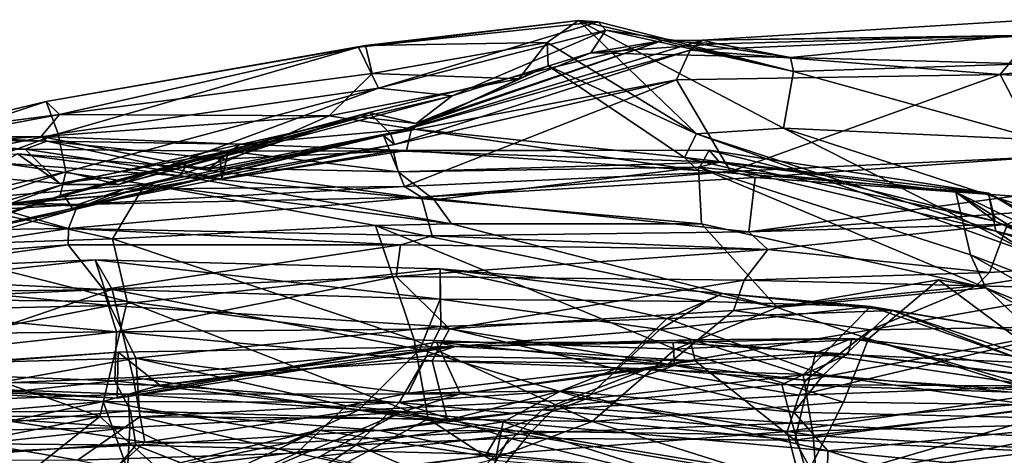
# Model space of a CAD drawing. Units: metres. Extents: x -10 to 10.8, y -1.7 to 1.3.
# Drawn here: x -8.6 to -8.3, y 0.2 to 0.3 of the extents above; entities that cross this region are included whole.
import ezdxf

# ---------------------------------------------------------------- set-up
doc = ezdxf.new("R2010")
doc.units = ezdxf.units.M
doc.header["$MEASUREMENT"] = 0
doc.layers.add('THA North Headwall Shotcrete P3P2', color=252, linetype='Continuous')

msp = doc.modelspace()

# ---------------------------------------------------------------- linework, layer by layer
at = {"layer": 'THA North Headwall Shotcrete P3P2'}
for points in [[(-8.49973, 0.30169, 16.55406), (-8.43095, 0.31006, 16.62906), (-8.42488, 0.30964, 16.53906)], [(-8.49973, 0.30169, 16.55406), (-8.49755, 0.30221, 16.65406), (-8.43095, 0.31006, 16.62906)], [(-8.49973, 0.30169, 16.55406), (-8.42488, 0.30964, 16.53906), (-8.49351, 0.28891, 16.44906)], [(-8.49755, 0.30221, 16.65406), (-8.4408, 0.30315, 16.75706), (-8.43095, 0.31006, 16.62906)], [(-8.49351, 0.28891, 16.44906), (-8.42488, 0.30964, 16.53906), (-8.42242, 0.307, 16.45006)], [(-8.39413, 0.27461, 16.74206), (-8.43095, 0.31006, 16.62906), (-8.4408, 0.30315, 16.75706)], [(-8.36698, 0.2764, 16.64706), (-8.43095, 0.31006, 16.62906), (-8.39413, 0.27461, 16.74206)], [(-8.36381, 0.29414, 16.54206), (-8.43095, 0.31006, 16.62906), (-8.36698, 0.2764, 16.64706)], [(-8.42488, 0.30964, 16.53906), (-8.43095, 0.31006, 16.62906), (-8.36381, 0.29414, 16.54206)], [(-8.42488, 0.30964, 16.53906), (-8.36381, 0.29414, 16.54206), (-8.42242, 0.307, 16.45006)], [(-8.39232, 0.30397, 16.24906), (-8.28907, 0.31033, 16.24606), (-8.28925, 0.30523, 16.15106)], [(-8.39232, 0.30397, 16.24906), (-8.29434, 0.30541, 16.34606), (-8.28907, 0.31033, 16.24606)], [(-8.49351, 0.28891, 16.44906), (-8.42242, 0.307, 16.45006), (-8.47044, 0.28652, 16.41106)], [(-8.47044, 0.28652, 16.41106), (-8.42242, 0.307, 16.45006), (-8.42719, 0.29991, 16.36806)], [(-8.42242, 0.307, 16.45006), (-8.36483, 0.29849, 16.44106), (-8.42719, 0.29991, 16.36806)], [(-8.42242, 0.307, 16.45006), (-8.36381, 0.29414, 16.54206), (-8.36483, 0.29849, 16.44106)], [(-8.39616, 0.30077, 16.15106), (-8.28925, 0.30523, 16.15106), (-8.29929, 0.29322, 16.06106)], [(-8.39232, 0.30397, 16.24906), (-8.28925, 0.30523, 16.15106), (-8.39616, 0.30077, 16.15106)], [(-8.38745, 0.30282, 16.34506), (-8.29434, 0.30541, 16.34606), (-8.39232, 0.30397, 16.24906)], [(-8.36483, 0.29849, 16.44106), (-8.29434, 0.30541, 16.34606), (-8.38745, 0.30282, 16.34506)], [(-8.36483, 0.29849, 16.44106), (-8.29132, 0.29648, 16.44206), (-8.29434, 0.30541, 16.34606)], [(-8.29929, 0.29322, 16.06106), (-8.18738, 0.30575, 16.16205), (-8.16629, 0.28636, 16.04305)], [(-8.28925, 0.30523, 16.15106), (-8.18738, 0.30575, 16.16205), (-8.29929, 0.29322, 16.06106)], [(-8.59727, 0.28473, 16.64806), (-8.49755, 0.30221, 16.65406), (-8.49973, 0.30169, 16.55406)], [(-8.59727, 0.28473, 16.64806), (-8.59309, 0.28066, 16.73906), (-8.49755, 0.30221, 16.65406)], [(-8.59727, 0.28473, 16.64806), (-8.49973, 0.30169, 16.55406), (-8.59351, 0.27459, 16.53707)], [(-8.59351, 0.27459, 16.53707), (-8.49973, 0.30169, 16.55406), (-8.49351, 0.28891, 16.44906)], [(-8.59309, 0.28066, 16.73906), (-8.4955, 0.2935, 16.74306), (-8.49755, 0.30221, 16.65406)], [(-8.4955, 0.2935, 16.74306), (-8.4408, 0.30315, 16.75706), (-8.49755, 0.30221, 16.65406)], [(-8.49634, 0.28135, 16.28006), (-8.40468, 0.30382, 16.26506), (-8.48971, 0.27464, 16.24506)], [(-8.49634, 0.28135, 16.28006), (-8.48174, 0.27789, 16.33706), (-8.40468, 0.30382, 16.26506)], [(-8.4955, 0.2935, 16.74306), (-8.44964, 0.29188, 16.79706), (-8.4408, 0.30315, 16.75706)], [(-8.48971, 0.27464, 16.24506), (-8.39232, 0.30397, 16.24906), (-8.39616, 0.30077, 16.15106)], [(-8.48971, 0.27464, 16.24506), (-8.40468, 0.30382, 16.26506), (-8.39232, 0.30397, 16.24906)], [(-8.48174, 0.27789, 16.33706), (-8.42719, 0.29991, 16.36806), (-8.40468, 0.30382, 16.26506)], [(-8.44964, 0.29188, 16.79706), (-8.44047, 0.29587, 16.79906), (-8.4408, 0.30315, 16.75706)], [(-8.39413, 0.27461, 16.74206), (-8.4408, 0.30315, 16.75706), (-8.44047, 0.29587, 16.79906)], [(-8.42719, 0.29991, 16.36806), (-8.38745, 0.30282, 16.34506), (-8.40468, 0.30382, 16.26506)], [(-8.42719, 0.29991, 16.36806), (-8.36483, 0.29849, 16.44106), (-8.38745, 0.30282, 16.34506)], [(-8.40468, 0.30382, 16.26506), (-8.38745, 0.30282, 16.34506), (-8.39232, 0.30397, 16.24906)], [(-8.48971, 0.27464, 16.24506), (-8.39616, 0.30077, 16.15106), (-8.48845, 0.27126, 16.15206)], [(-8.48845, 0.27126, 16.15206), (-8.39616, 0.30077, 16.15106), (-8.40041, 0.2915, 16.06806)], [(-8.48174, 0.27789, 16.33706), (-8.47044, 0.28652, 16.41106), (-8.42719, 0.29991, 16.36806)], [(-8.39616, 0.30077, 16.15106), (-8.29929, 0.29322, 16.06106), (-8.40041, 0.2915, 16.06806)], [(-8.36381, 0.29414, 16.54206), (-8.29132, 0.29648, 16.44206), (-8.36483, 0.29849, 16.44106)], [(-8.44964, 0.29188, 16.79706), (-8.48316, 0.27619, 16.86006), (-8.44047, 0.29587, 16.79906)], [(-8.44047, 0.29587, 16.79906), (-8.48316, 0.27619, 16.86006), (-8.39792, 0.26729, 16.84206)], [(-8.39413, 0.27461, 16.74206), (-8.44047, 0.29587, 16.79906), (-8.39792, 0.26729, 16.84206)], [(-8.36381, 0.29414, 16.54206), (-8.28666, 0.27277, 16.54706), (-8.29132, 0.29648, 16.44206)], [(-8.59309, 0.28066, 16.73906), (-8.50892, 0.28024, 16.83006), (-8.4955, 0.2935, 16.74306)], [(-8.50892, 0.28024, 16.83006), (-8.44964, 0.29188, 16.79706), (-8.4955, 0.2935, 16.74306)], [(-8.38357, 0.26283, 15.93206), (-8.40041, 0.2915, 16.06806), (-8.29929, 0.29322, 16.06106)], [(-8.38357, 0.26283, 15.93206), (-8.29929, 0.29322, 16.06106), (-8.28588, 0.26743, 15.93206)], [(-8.36381, 0.29414, 16.54206), (-8.36698, 0.2764, 16.64706), (-8.28666, 0.27277, 16.54706)], [(-8.29929, 0.29322, 16.06106), (-8.16629, 0.28636, 16.04305), (-8.28588, 0.26743, 15.93206)], [(-8.50892, 0.28024, 16.83006), (-8.48316, 0.27619, 16.86006), (-8.44964, 0.29188, 16.79706)], [(-8.48539, 0.25819, 15.93806), (-8.49189, 0.27412, 16.05206), (-8.40041, 0.2915, 16.06806)], [(-8.48845, 0.27126, 16.15206), (-8.40041, 0.2915, 16.06806), (-8.49189, 0.27412, 16.05206)], [(-8.38357, 0.26283, 15.93206), (-8.48539, 0.25819, 15.93806), (-8.40041, 0.2915, 16.06806)], [(-8.59118, 0.26273, 16.44807), (-8.59351, 0.27459, 16.53707), (-8.49351, 0.28891, 16.44906)], [(-8.59118, 0.26273, 16.44807), (-8.49351, 0.28891, 16.44906), (-8.57464, 0.25881, 16.39807)], [(-8.57464, 0.25881, 16.39807), (-8.49351, 0.28891, 16.44906), (-8.47044, 0.28652, 16.41106)], [(-8.57464, 0.25881, 16.39807), (-8.47044, 0.28652, 16.41106), (-8.49874, 0.27987, 16.35206)], [(-8.49874, 0.27987, 16.35206), (-8.47044, 0.28652, 16.41106), (-8.48174, 0.27789, 16.33706)], [(-8.59727, 0.28473, 16.64806), (-8.69207, 0.26198, 16.64907), (-8.59309, 0.28066, 16.73906)], [(-8.68642, 0.2555, 16.55307), (-8.69207, 0.26198, 16.64907), (-8.59727, 0.28473, 16.64806)], [(-8.68642, 0.2555, 16.55307), (-8.59727, 0.28473, 16.64806), (-8.59351, 0.27459, 16.53707)], [(-8.59309, 0.28066, 16.73906), (-8.69207, 0.26198, 16.64907), (-8.69699, 0.26726, 16.74407)], [(-8.59309, 0.28066, 16.73906), (-8.69699, 0.26726, 16.74407), (-8.59883, 0.2738, 16.84107)], [(-8.59309, 0.28066, 16.73906), (-8.59883, 0.2738, 16.84107), (-8.50892, 0.28024, 16.83006)], [(-8.59883, 0.2738, 16.84107), (-8.5468, 0.26353, 16.86406), (-8.50892, 0.28024, 16.83006)], [(-8.59303, 0.25494, 16.33207), (-8.49634, 0.28135, 16.28006), (-8.59183, 0.25568, 16.27207)], [(-8.59303, 0.25494, 16.33207), (-8.49874, 0.27987, 16.35206), (-8.49634, 0.28135, 16.28006)], [(-8.59183, 0.25568, 16.27207), (-8.49634, 0.28135, 16.28006), (-8.58886, 0.25087, 16.24607)], [(-8.49634, 0.28135, 16.28006), (-8.48971, 0.27464, 16.24506), (-8.58886, 0.25087, 16.24607)], [(-8.5468, 0.26353, 16.86406), (-8.48316, 0.27619, 16.86006), (-8.50892, 0.28024, 16.83006)], [(-8.49874, 0.27987, 16.35206), (-8.48174, 0.27789, 16.33706), (-8.49634, 0.28135, 16.28006)], [(-8.69657, 0.27334, 16.84507), (-8.70487, 0.27736, 16.95207), (-8.59711, 0.27237, 16.95307)], [(-8.70487, 0.27736, 16.95207), (-8.60387, 0.26987, 17.04507), (-8.59711, 0.27237, 16.95307)], [(-8.70487, 0.27736, 16.95207), (-8.70189, 0.27255, 17.04507), (-8.60387, 0.26987, 17.04507)], [(-8.59303, 0.25494, 16.33207), (-8.59211, 0.25884, 16.36507), (-8.49874, 0.27987, 16.35206)], [(-8.59211, 0.25884, 16.36507), (-8.57464, 0.25881, 16.39807), (-8.49874, 0.27987, 16.35206)], [(-8.69699, 0.26726, 16.74407), (-8.69657, 0.27334, 16.84507), (-8.59883, 0.2738, 16.84107)], [(-8.59883, 0.2738, 16.84107), (-8.69657, 0.27334, 16.84507), (-8.59711, 0.27237, 16.95307)], [(-8.68696, 0.24021, 16.45307), (-8.59351, 0.27459, 16.53707), (-8.59118, 0.26273, 16.44807)], [(-8.68696, 0.24021, 16.45307), (-8.68642, 0.2555, 16.55307), (-8.59351, 0.27459, 16.53707)], [(-8.59883, 0.2738, 16.84107), (-8.5367, 0.27141, 16.90406), (-8.5468, 0.26353, 16.86406)], [(-8.59883, 0.2738, 16.84107), (-8.59711, 0.27237, 16.95307), (-8.5367, 0.27141, 16.90406)], [(-8.58886, 0.25087, 16.24607), (-8.48971, 0.27464, 16.24506), (-8.58548, 0.25212, 16.15207)], [(-8.58548, 0.25212, 16.15207), (-8.48971, 0.27464, 16.24506), (-8.48845, 0.27126, 16.15206)], [(-8.57752, 0.25537, 16.05607), (-8.49189, 0.27412, 16.05206), (-8.57294, 0.25736, 15.94607)], [(-8.57752, 0.25537, 16.05607), (-8.48845, 0.27126, 16.15206), (-8.49189, 0.27412, 16.05206)], [(-8.57294, 0.25736, 15.94607), (-8.49189, 0.27412, 16.05206), (-8.48539, 0.25819, 15.93806)], [(-8.5468, 0.26353, 16.86406), (-8.5367, 0.27141, 16.90406), (-8.48316, 0.27619, 16.86006)], [(-8.5367, 0.27141, 16.90406), (-8.48477, 0.26938, 16.94906), (-8.48316, 0.27619, 16.86006)], [(-8.48316, 0.27619, 16.86006), (-8.48477, 0.26938, 16.94906), (-8.39374, 0.26322, 16.94806)], [(-8.39792, 0.26729, 16.84206), (-8.48316, 0.27619, 16.86006), (-8.39374, 0.26322, 16.94806)], [(-8.39413, 0.27461, 16.74206), (-8.39792, 0.26729, 16.84206), (-8.30061, 0.24423, 16.82906)], [(-8.36698, 0.2764, 16.64706), (-8.39413, 0.27461, 16.74206), (-8.29083, 0.23779, 16.73406)], [(-8.29083, 0.23779, 16.73406), (-8.39413, 0.27461, 16.74206), (-8.30061, 0.24423, 16.82906)], [(-8.36698, 0.2764, 16.64706), (-8.29083, 0.23779, 16.73406), (-8.28589, 0.24998, 16.64006)], [(-8.36698, 0.2764, 16.64706), (-8.28589, 0.24998, 16.64006), (-8.28666, 0.27277, 16.54706)], [(-8.70189, 0.27255, 17.04507), (-8.68873, 0.26738, 17.14707), (-8.60387, 0.26987, 17.04507)], [(-8.60387, 0.26987, 17.04507), (-8.54239, 0.26043, 17.02606), (-8.59711, 0.27237, 16.95307)], [(-8.59711, 0.27237, 16.95307), (-8.54295, 0.26673, 16.92706), (-8.5367, 0.27141, 16.90406)], [(-8.59711, 0.27237, 16.95307), (-8.54239, 0.26043, 17.02606), (-8.54295, 0.26673, 16.92706)], [(-8.57752, 0.25537, 16.05607), (-8.58548, 0.25212, 16.15207), (-8.48845, 0.27126, 16.15206)], [(-8.54295, 0.26673, 16.92706), (-8.48477, 0.26938, 16.94906), (-8.5367, 0.27141, 16.90406)], [(-8.68873, 0.26738, 17.14707), (-8.59306, 0.25909, 17.14507), (-8.60387, 0.26987, 17.04507)], [(-8.68873, 0.26738, 17.14707), (-8.60627, 0.26839, 17.25107), (-8.59306, 0.25909, 17.14507)], [(-8.61108, 0.26542, 17.34107), (-8.55549, 0.26149, 17.27306), (-8.60627, 0.26839, 17.25107)], [(-8.60627, 0.26839, 17.25107), (-8.55383, 0.26418, 17.15406), (-8.59306, 0.25909, 17.14507)], [(-8.60627, 0.26839, 17.25107), (-8.55549, 0.26149, 17.27306), (-8.55383, 0.26418, 17.15406)], [(-8.60387, 0.26987, 17.04507), (-8.59306, 0.25909, 17.14507), (-8.54031, 0.26919, 17.08906)], [(-8.60387, 0.26987, 17.04507), (-8.54031, 0.26919, 17.08906), (-8.54239, 0.26043, 17.02606)], [(-8.59306, 0.25909, 17.14507), (-8.55383, 0.26418, 17.15406), (-8.54031, 0.26919, 17.08906)], [(-8.54031, 0.26919, 17.08906), (-8.55383, 0.26418, 17.15406), (-8.48736, 0.26281, 17.14906)], [(-8.54239, 0.26043, 17.02606), (-8.48477, 0.26938, 16.94906), (-8.54295, 0.26673, 16.92706)], [(-8.54239, 0.26043, 17.02606), (-8.48889, 0.26933, 17.05106), (-8.48477, 0.26938, 16.94906)], [(-8.54239, 0.26043, 17.02606), (-8.54031, 0.26919, 17.08906), (-8.48889, 0.26933, 17.05106)], [(-8.54031, 0.26919, 17.08906), (-8.48736, 0.26281, 17.14906), (-8.48889, 0.26933, 17.05106)], [(-8.39018, 0.26957, 17.04906), (-8.48477, 0.26938, 16.94906), (-8.48889, 0.26933, 17.05106)], [(-8.39018, 0.26957, 17.04906), (-8.48889, 0.26933, 17.05106), (-8.38697, 0.26573, 17.13806)], [(-8.48889, 0.26933, 17.05106), (-8.48736, 0.26281, 17.14906), (-8.38697, 0.26573, 17.13806)], [(-8.39018, 0.26957, 17.04906), (-8.39374, 0.26322, 16.94806), (-8.48477, 0.26938, 16.94906)], [(-8.39018, 0.26957, 17.04906), (-8.30294, 0.25609, 16.95706), (-8.39374, 0.26322, 16.94806)], [(-8.30089, 0.24738, 17.04006), (-8.30294, 0.25609, 16.95706), (-8.39018, 0.26957, 17.04906)], [(-8.30089, 0.24738, 17.04006), (-8.39018, 0.26957, 17.04906), (-8.38697, 0.26573, 17.13806)], [(-8.63034, 0.25354, 17.43007), (-8.56637, 0.25893, 17.36207), (-8.61108, 0.26542, 17.34107)], [(-8.61108, 0.26542, 17.34107), (-8.56637, 0.25893, 17.36207), (-8.55549, 0.26149, 17.27306)], [(-8.38697, 0.26573, 17.13806), (-8.48736, 0.26281, 17.14906), (-8.3935, 0.2642, 17.24406)], [(-8.30294, 0.25609, 16.95706), (-8.30061, 0.24423, 16.82906), (-8.39792, 0.26729, 16.84206)], [(-8.30294, 0.25609, 16.95706), (-8.39792, 0.26729, 16.84206), (-8.39374, 0.26322, 16.94806)], [(-8.38697, 0.26573, 17.13806), (-8.3935, 0.2642, 17.24406), (-8.31312, 0.25645, 17.15606)], [(-8.30089, 0.24738, 17.04006), (-8.38697, 0.26573, 17.13806), (-8.31312, 0.25645, 17.15606)], [(-8.37579, 0.26099, 15.86306), (-8.38357, 0.26283, 15.93206), (-8.28588, 0.26743, 15.93206)], [(-8.37579, 0.26099, 15.86306), (-8.28588, 0.26743, 15.93206), (-8.29495, 0.25519, 15.85106)], [(-8.69144, 0.22997, 16.37607), (-8.59118, 0.26273, 16.44807), (-8.59211, 0.25884, 16.36507)], [(-8.69144, 0.22997, 16.37607), (-8.68696, 0.24021, 16.45307), (-8.59118, 0.26273, 16.44807)], [(-8.59211, 0.25884, 16.36507), (-8.59118, 0.26273, 16.44807), (-8.57464, 0.25881, 16.39807)], [(-8.55549, 0.26149, 17.27306), (-8.56637, 0.25893, 17.36207), (-8.47066, 0.24652, 17.35906)], [(-8.55383, 0.26418, 17.15406), (-8.55549, 0.26149, 17.27306), (-8.47609, 0.25397, 17.25306)], [(-8.55549, 0.26149, 17.27306), (-8.47066, 0.24652, 17.35906), (-8.47609, 0.25397, 17.25306)], [(-8.48736, 0.26281, 17.14906), (-8.55383, 0.26418, 17.15406), (-8.47609, 0.25397, 17.25306)], [(-8.48736, 0.26281, 17.14906), (-8.47609, 0.25397, 17.25306), (-8.3935, 0.2642, 17.24406)], [(-8.48001, 0.25486, 15.85106), (-8.48539, 0.25819, 15.93806), (-8.38357, 0.26283, 15.93206)], [(-8.48001, 0.25486, 15.85106), (-8.38357, 0.26283, 15.93206), (-8.37579, 0.26099, 15.86306)], [(-8.47609, 0.25397, 17.25306), (-8.39255, 0.24651, 17.35106), (-8.3935, 0.2642, 17.24406)], [(-8.39255, 0.24651, 17.35106), (-8.30378, 0.22649, 17.34706), (-8.3935, 0.2642, 17.24406)], [(-8.3935, 0.2642, 17.24406), (-8.30378, 0.22649, 17.34706), (-8.30852, 0.23686, 17.22306)], [(-8.3935, 0.2642, 17.24406), (-8.30852, 0.23686, 17.22306), (-8.31312, 0.25645, 17.15606)], [(-8.69144, 0.22997, 16.37607), (-8.59211, 0.25884, 16.36507), (-8.68435, 0.2252, 16.34007)], [(-8.68435, 0.2252, 16.34007), (-8.59211, 0.25884, 16.36507), (-8.59303, 0.25494, 16.33207)], [(-8.63034, 0.25354, 17.43007), (-8.57659, 0.24183, 17.45207), (-8.56637, 0.25893, 17.36207)], [(-8.56637, 0.25893, 17.36207), (-8.57659, 0.24183, 17.45207), (-8.49442, 0.24599, 17.43406)], [(-8.56637, 0.25893, 17.36207), (-8.49442, 0.24599, 17.43406), (-8.47066, 0.24652, 17.35906)], [(-8.48001, 0.25486, 15.85106), (-8.37579, 0.26099, 15.86306), (-8.37777, 0.24398, 15.75106)], [(-8.37777, 0.24398, 15.75106), (-8.37579, 0.26099, 15.86306), (-8.29495, 0.25519, 15.85106)], [(-8.68435, 0.2252, 16.34007), (-8.59303, 0.25494, 16.33207), (-8.59183, 0.25568, 16.27207)], [(-8.68435, 0.2252, 16.34007), (-8.59183, 0.25568, 16.27207), (-8.67926, 0.22502, 16.24807)], [(-8.59183, 0.25568, 16.27207), (-8.58886, 0.25087, 16.24607), (-8.67926, 0.22502, 16.24807)], [(-8.61532, 0.25199, 16.03707), (-8.57752, 0.25537, 16.05607), (-8.60684, 0.25307, 15.95907)], [(-8.61532, 0.25199, 16.03707), (-8.60902, 0.25256, 16.12407), (-8.57752, 0.25537, 16.05607)], [(-8.60902, 0.25256, 16.12407), (-8.58548, 0.25212, 16.15207), (-8.57752, 0.25537, 16.05607)], [(-8.60684, 0.25307, 15.95907), (-8.57294, 0.25736, 15.94607), (-8.58744, 0.25257, 15.85807)], [(-8.60684, 0.25307, 15.95907), (-8.57752, 0.25537, 16.05607), (-8.57294, 0.25736, 15.94607)], [(-8.58744, 0.25257, 15.85807), (-8.48539, 0.25819, 15.93806), (-8.48001, 0.25486, 15.85106)], [(-8.57294, 0.25736, 15.94607), (-8.48539, 0.25819, 15.93806), (-8.58744, 0.25257, 15.85807)], [(-8.30089, 0.24738, 17.04006), (-8.31312, 0.25645, 17.15606), (-8.24212, 0.22215, 17.05706)], [(-8.31312, 0.25645, 17.15606), (-8.23882, 0.21006, 17.15106), (-8.24212, 0.22215, 17.05706)], [(-8.30852, 0.23686, 17.22306), (-8.23882, 0.21006, 17.15106), (-8.31312, 0.25645, 17.15606)], [(-8.24899, 0.22788, 16.84606), (-8.30061, 0.24423, 16.82906), (-8.30294, 0.25609, 16.95706)], [(-8.23892, 0.2183, 16.94806), (-8.24899, 0.22788, 16.84606), (-8.30294, 0.25609, 16.95706)], [(-8.23892, 0.2183, 16.94806), (-8.30294, 0.25609, 16.95706), (-8.30089, 0.24738, 17.04006)], [(-8.60902, 0.25256, 16.12407), (-8.682, 0.23081, 16.15007), (-8.58548, 0.25212, 16.15207)], [(-8.64084, 0.23959, 17.49407), (-8.57659, 0.24183, 17.45207), (-8.63034, 0.25354, 17.43007)], [(-8.61143, 0.25107, 15.84007), (-8.60684, 0.25307, 15.95907), (-8.58744, 0.25257, 15.85807)], [(-8.61143, 0.25107, 15.84007), (-8.58744, 0.25257, 15.85807), (-8.59026, 0.24502, 15.74407)], [(-8.59026, 0.24502, 15.74407), (-8.48001, 0.25486, 15.85106), (-8.47671, 0.24277, 15.74806)], [(-8.59026, 0.24502, 15.74407), (-8.58744, 0.25257, 15.85807), (-8.48001, 0.25486, 15.85106)], [(-8.47671, 0.24277, 15.74806), (-8.48001, 0.25486, 15.85106), (-8.37777, 0.24398, 15.75106)], [(-8.47609, 0.25397, 17.25306), (-8.47066, 0.24652, 17.35906), (-8.39255, 0.24651, 17.35106)], [(-8.37777, 0.24398, 15.75106), (-8.29495, 0.25519, 15.85106), (-8.28786, 0.25042, 15.74206)], [(-8.58886, 0.25087, 16.24607), (-8.58548, 0.25212, 16.15207), (-8.682, 0.23081, 16.15007)], [(-8.58886, 0.25087, 16.24607), (-8.682, 0.23081, 16.15007), (-8.67926, 0.22502, 16.24807)], [(-8.63561, 0.24446, 15.78707), (-8.61143, 0.25107, 15.84007), (-8.59026, 0.24502, 15.74407)], [(-8.29703, 0.24642, 15.65406), (-8.37777, 0.24398, 15.75106), (-8.28786, 0.25042, 15.74206)], [(-8.47066, 0.24652, 17.35906), (-8.49442, 0.24599, 17.43406), (-8.36895, 0.22036, 17.43906)], [(-8.47066, 0.24652, 17.35906), (-8.36895, 0.22036, 17.43906), (-8.39255, 0.24651, 17.35106)], [(-8.39255, 0.24651, 17.35106), (-8.36895, 0.22036, 17.43906), (-8.30378, 0.22649, 17.34706)], [(-8.29703, 0.24642, 15.65406), (-8.37188, 0.23847, 15.64306), (-8.37777, 0.24398, 15.75106)], [(-8.30267, 0.23131, 15.54106), (-8.37188, 0.23847, 15.64306), (-8.29703, 0.24642, 15.65406)], [(-8.26195, 0.23399, 15.54706), (-8.30267, 0.23131, 15.54106), (-8.29703, 0.24642, 15.65406)], [(-8.23892, 0.2183, 16.94806), (-8.30089, 0.24738, 17.04006), (-8.24212, 0.22215, 17.05706)], [(-8.65635, 0.23499, 15.72707), (-8.59026, 0.24502, 15.74407), (-8.59044, 0.23992, 15.65207)], [(-8.65635, 0.23499, 15.72707), (-8.63561, 0.24446, 15.78707), (-8.59026, 0.24502, 15.74407)], [(-8.48663, 0.23998, 15.64806), (-8.59044, 0.23992, 15.65207), (-8.59026, 0.24502, 15.74407)], [(-8.48663, 0.23998, 15.64806), (-8.59026, 0.24502, 15.74407), (-8.47671, 0.24277, 15.74806)], [(-8.49442, 0.24599, 17.43406), (-8.57659, 0.24183, 17.45207), (-8.48234, 0.21024, 17.54906)], [(-8.49442, 0.24599, 17.43406), (-8.48234, 0.21024, 17.54906), (-8.4008, 0.20736, 17.52306)], [(-8.36895, 0.22036, 17.43906), (-8.49442, 0.24599, 17.43406), (-8.4008, 0.20736, 17.52306)], [(-8.47671, 0.24277, 15.74806), (-8.37777, 0.24398, 15.75106), (-8.37188, 0.23847, 15.64306)], [(-8.29083, 0.23779, 16.73406), (-8.30061, 0.24423, 16.82906), (-8.23662, 0.22803, 16.74406)], [(-8.23662, 0.22803, 16.74406), (-8.30061, 0.24423, 16.82906), (-8.24899, 0.22788, 16.84606)], [(-8.57936, 0.22598, 15.55007), (-8.66163, 0.23007, 15.64607), (-8.59044, 0.23992, 15.65207)], [(-8.65635, 0.23499, 15.72707), (-8.59044, 0.23992, 15.65207), (-8.66163, 0.23007, 15.64607)], [(-8.64084, 0.23959, 17.49407), (-8.57198, 0.22225, 17.55507), (-8.57659, 0.24183, 17.45207)], [(-8.57936, 0.22598, 15.55007), (-8.59044, 0.23992, 15.65207), (-8.48663, 0.23998, 15.64806)], [(-8.57936, 0.22598, 15.55007), (-8.48663, 0.23998, 15.64806), (-8.48796, 0.23001, 15.55406)], [(-8.57659, 0.24183, 17.45207), (-8.57198, 0.22225, 17.55507), (-8.48234, 0.21024, 17.54906)], [(-8.48796, 0.23001, 15.55406), (-8.48663, 0.23998, 15.64806), (-8.37188, 0.23847, 15.64306)], [(-8.48663, 0.23998, 15.64806), (-8.47671, 0.24277, 15.74806), (-8.37188, 0.23847, 15.64306)], [(-8.68478, 0.22329, 17.57807), (-8.57198, 0.22225, 17.55507), (-8.64084, 0.23959, 17.49407)], [(-8.48796, 0.23001, 15.55406), (-8.37188, 0.23847, 15.64306), (-8.37929, 0.22892, 15.54806)], [(-8.30267, 0.23131, 15.54106), (-8.37929, 0.22892, 15.54806), (-8.37188, 0.23847, 15.64306)], [(-8.30852, 0.23686, 17.22306), (-8.30378, 0.22649, 17.34706), (-8.25503, 0.20671, 17.25106)], [(-8.30852, 0.23686, 17.22306), (-8.25503, 0.20671, 17.25106), (-8.23882, 0.21006, 17.15106)], [(-8.582, 0.23522, 6.6067), (-8.68164, 0.23099, 6.61168), (-8.57735, 0.22097, 6.7077)], [(-8.67849, 0.22465, 6.51068), (-8.68164, 0.23099, 6.61168), (-8.582, 0.23522, 6.6067)], [(-8.67849, 0.22465, 6.51068), (-8.582, 0.23522, 6.6067), (-8.57666, 0.22602, 6.5097)], [(-8.582, 0.23522, 6.6067), (-8.47418, 0.23245, 6.61372), (-8.47422, 0.22296, 6.51072)], [(-8.582, 0.23522, 6.6067), (-8.47422, 0.22296, 6.51072), (-8.57666, 0.22602, 6.5097)], [(-8.582, 0.23522, 6.6067), (-8.57735, 0.22097, 6.7077), (-8.47418, 0.23245, 6.61372)], [(-8.30674, 0.22714, 15.48706), (-8.26195, 0.23399, 15.54706), (-8.26792, 0.22616, 15.44706)], [(-8.30674, 0.22714, 15.48706), (-8.30267, 0.23131, 15.54106), (-8.26195, 0.23399, 15.54706)], [(-8.57735, 0.22097, 6.7077), (-8.68164, 0.23099, 6.61168), (-8.6795, 0.21865, 6.71168)], [(-8.57735, 0.22097, 6.7077), (-8.47397, 0.21442, 6.71272), (-8.47418, 0.23245, 6.61372)], [(-8.47422, 0.22296, 6.51072), (-8.47418, 0.23245, 6.61372), (-8.39105, 0.22221, 6.51173)], [(-8.47397, 0.21442, 6.71272), (-8.40344, 0.21691, 6.68073), (-8.47418, 0.23245, 6.61372)], [(-8.47418, 0.23245, 6.61372), (-8.40344, 0.21691, 6.68073), (-8.38599, 0.22472, 6.60973)], [(-8.47418, 0.23245, 6.61372), (-8.38599, 0.22472, 6.60973), (-8.39105, 0.22221, 6.51173)], [(-8.30674, 0.22714, 15.48706), (-8.37929, 0.22892, 15.54806), (-8.30267, 0.23131, 15.54106)], [(-8.6739, 0.22167, 15.54207), (-8.66163, 0.23007, 15.64607), (-8.57936, 0.22598, 15.55007)], [(-8.57532, 0.21269, 15.45707), (-8.57936, 0.22598, 15.55007), (-8.48796, 0.23001, 15.55406)], [(-8.57532, 0.21269, 15.45707), (-8.48796, 0.23001, 15.55406), (-8.47127, 0.21372, 15.45006)], [(-8.48796, 0.23001, 15.55406), (-8.37929, 0.22892, 15.54806), (-8.47127, 0.21372, 15.45006)], [(-8.47127, 0.21372, 15.45006), (-8.37929, 0.22892, 15.54806), (-8.38257, 0.21942, 15.45906)], [(-8.30674, 0.22714, 15.48706), (-8.38257, 0.21942, 15.45906), (-8.37929, 0.22892, 15.54806)], [(-8.36895, 0.22036, 17.43906), (-8.3186, 0.22898, 17.46106), (-8.30378, 0.22649, 17.34706)], [(-8.36895, 0.22036, 17.43906), (-8.34045, 0.21053, 17.48306), (-8.3186, 0.22898, 17.46106)], [(-8.3186, 0.22898, 17.46106), (-8.34045, 0.21053, 17.48306), (-8.26353, 0.18818, 17.46406)], [(-8.30378, 0.22649, 17.34706), (-8.3186, 0.22898, 17.46106), (-8.26353, 0.18818, 17.46406)], [(-8.66978, 0.19425, 6.40969), (-8.67849, 0.22465, 6.51068), (-8.57666, 0.22602, 6.5097)], [(-8.57532, 0.21269, 15.45707), (-8.6739, 0.22167, 15.54207), (-8.57936, 0.22598, 15.55007)], [(-8.66978, 0.19425, 6.40969), (-8.57666, 0.22602, 6.5097), (-8.57015, 0.19847, 6.4117)], [(-8.57666, 0.22602, 6.5097), (-8.47422, 0.22296, 6.51072), (-8.48061, 0.20718, 6.41771)], [(-8.57015, 0.19847, 6.4117), (-8.57666, 0.22602, 6.5097), (-8.48061, 0.20718, 6.41771)], [(-8.40344, 0.21691, 6.68073), (-8.33289, 0.21938, 6.61774), (-8.38599, 0.22472, 6.60973)], [(-8.39105, 0.22221, 6.51173), (-8.38599, 0.22472, 6.60973), (-8.33983, 0.22068, 6.50274)], [(-8.38599, 0.22472, 6.60973), (-8.33289, 0.21938, 6.61774), (-8.33983, 0.22068, 6.50274)], [(-8.3398, 0.21339, 15.42606), (-8.38257, 0.21942, 15.45906), (-8.30674, 0.22714, 15.48706)], [(-8.3398, 0.21339, 15.42606), (-8.30674, 0.22714, 15.48706), (-8.26792, 0.22616, 15.44706)], [(-8.27069, 0.21448, 15.34606), (-8.3398, 0.21339, 15.42606), (-8.26792, 0.22616, 15.44706)], [(-8.25503, 0.20671, 17.25106), (-8.30378, 0.22649, 17.34706), (-8.24737, 0.19565, 17.34806)], [(-8.24737, 0.19565, 17.34806), (-8.30378, 0.22649, 17.34706), (-8.26353, 0.18818, 17.46406)], [(-8.67657, 0.16688, 17.63807), (-8.58052, 0.18624, 17.64207), (-8.68478, 0.22329, 17.57807)], [(-8.58052, 0.18624, 17.64207), (-8.57198, 0.22225, 17.55507), (-8.68478, 0.22329, 17.57807)], [(-8.57532, 0.21269, 15.45707), (-8.67936, 0.21166, 15.45307), (-8.6739, 0.22167, 15.54207)], [(-8.58052, 0.18624, 17.64207), (-8.47791, 0.18556, 17.62206), (-8.57198, 0.22225, 17.55507)], [(-8.57198, 0.22225, 17.55507), (-8.47791, 0.18556, 17.62206), (-8.48234, 0.21024, 17.54906)], [(-8.48061, 0.20718, 6.41771), (-8.47422, 0.22296, 6.51072), (-8.40563, 0.21343, 6.45273)], [(-8.47422, 0.22296, 6.51072), (-8.39105, 0.22221, 6.51173), (-8.40563, 0.21343, 6.45273)], [(-8.40563, 0.21343, 6.45273), (-8.39105, 0.22221, 6.51173), (-8.33983, 0.22068, 6.50274)], [(-8.57735, 0.22097, 6.7077), (-8.6795, 0.21865, 6.71168), (-8.67581, 0.20155, 6.80769)], [(-8.57735, 0.22097, 6.7077), (-8.67581, 0.20155, 6.80769), (-8.56923, 0.20448, 6.8087)], [(-8.57735, 0.22097, 6.7077), (-8.56923, 0.20448, 6.8087), (-8.47397, 0.21442, 6.71272)], [(-8.47127, 0.21372, 15.45006), (-8.38257, 0.21942, 15.45906), (-8.40298, 0.20267, 15.34606)], [(-8.40563, 0.21343, 6.45273), (-8.33983, 0.22068, 6.50274), (-8.3608, 0.19928, 6.40673)], [(-8.40344, 0.21691, 6.68073), (-8.35452, 0.19926, 6.71273), (-8.33289, 0.21938, 6.61774)], [(-8.3398, 0.21339, 15.42606), (-8.40298, 0.20267, 15.34606), (-8.38257, 0.21942, 15.45906)], [(-8.36895, 0.22036, 17.43906), (-8.4008, 0.20736, 17.52306), (-8.34045, 0.21053, 17.48306)], [(-8.25869, 0.19212, 6.40975), (-8.3608, 0.19928, 6.40673), (-8.33983, 0.22068, 6.50274)], [(-8.33289, 0.21938, 6.61774), (-8.35452, 0.19926, 6.71273), (-8.25622, 0.19021, 6.71075)], [(-8.25869, 0.19212, 6.40975), (-8.33983, 0.22068, 6.50274), (-8.25894, 0.20698, 6.51175)], [(-8.33983, 0.22068, 6.50274), (-8.33289, 0.21938, 6.61774), (-8.25894, 0.20698, 6.51175)], [(-8.25894, 0.20698, 6.51175), (-8.33289, 0.21938, 6.61774), (-8.26376, 0.19594, 6.61175)], [(-8.33289, 0.21938, 6.61774), (-8.25622, 0.19021, 6.71075), (-8.26376, 0.19594, 6.61175)], [(-8.47397, 0.21442, 6.71272), (-8.41934, 0.20118, 6.73672), (-8.40344, 0.21691, 6.68073)], [(-8.41934, 0.20118, 6.73672), (-8.35452, 0.19926, 6.71273), (-8.40344, 0.21691, 6.68073)], [(-8.57532, 0.21269, 15.45707), (-8.67875, 0.20124, 15.35407), (-8.67936, 0.21166, 15.45307)], [(-8.57586, 0.1974, 15.34207), (-8.67875, 0.20124, 15.35407), (-8.57532, 0.21269, 15.45707)], [(-8.57586, 0.1974, 15.34207), (-8.57532, 0.21269, 15.45707), (-8.47673, 0.20371, 15.34706)], [(-8.57532, 0.21269, 15.45707), (-8.47127, 0.21372, 15.45006), (-8.47673, 0.20371, 15.34706)], [(-8.56923, 0.20448, 6.8087), (-8.48422, 0.19361, 6.80771), (-8.47397, 0.21442, 6.71272)], [(-8.48422, 0.19361, 6.80771), (-8.41934, 0.20118, 6.73672), (-8.47397, 0.21442, 6.71272)], [(-8.48061, 0.20718, 6.41771), (-8.40563, 0.21343, 6.45273), (-8.42882, 0.19173, 6.38272)], [(-8.47673, 0.20371, 15.34706), (-8.47127, 0.21372, 15.45006), (-8.40298, 0.20267, 15.34606)], [(-8.42882, 0.19173, 6.38272), (-8.40563, 0.21343, 6.45273), (-8.3608, 0.19928, 6.40673)], [(-8.35999, 0.19762, 15.34506), (-8.40298, 0.20267, 15.34606), (-8.3398, 0.21339, 15.42606)], [(-8.27069, 0.21448, 15.34606), (-8.26465, 0.1966, 15.24306), (-8.36212, 0.19298, 15.24406)], [(-8.27069, 0.21448, 15.34606), (-8.36212, 0.19298, 15.24406), (-8.35999, 0.19762, 15.34506)], [(-8.27069, 0.21448, 15.34606), (-8.35999, 0.19762, 15.34506), (-8.3398, 0.21339, 15.42606)], [(-8.57509, 0.19204, 14.14207), (-8.47538, 0.20952, 14.15406), (-8.46954, 0.20813, 14.04506)], [(-8.57171, 0.1933, 14.24207), (-8.47538, 0.20952, 14.15406), (-8.57509, 0.19204, 14.14207)], [(-8.4679, 0.19336, 14.25106), (-8.47538, 0.20952, 14.15406), (-8.57171, 0.1933, 14.24207)], [(-8.48234, 0.21024, 17.54906), (-8.42672, 0.18473, 17.59106), (-8.4008, 0.20736, 17.52306)], [(-8.48234, 0.21024, 17.54906), (-8.47791, 0.18556, 17.62206), (-8.42672, 0.18473, 17.59106)], [(-8.40106, 0.20218, 14.21806), (-8.47538, 0.20952, 14.15406), (-8.4679, 0.19336, 14.25106)], [(-8.4014, 0.20945, 14.14206), (-8.47538, 0.20952, 14.15406), (-8.40106, 0.20218, 14.21806)], [(-8.4014, 0.20945, 14.14206), (-8.46954, 0.20813, 14.04506), (-8.47538, 0.20952, 14.15406)], [(-8.39607, 0.21024, 14.05206), (-8.39454, 0.20371, 13.95406), (-8.46954, 0.20813, 14.04506)], [(-8.4014, 0.20945, 14.14206), (-8.39607, 0.21024, 14.05206), (-8.46954, 0.20813, 14.04506)], [(-8.34563, 0.21062, 14.05306), (-8.4014, 0.20945, 14.14206), (-8.34678, 0.20576, 14.14906)], [(-8.34563, 0.21062, 14.05306), (-8.39607, 0.21024, 14.05206), (-8.4014, 0.20945, 14.14206)], [(-8.4014, 0.20945, 14.14206), (-8.40106, 0.20218, 14.21806), (-8.34678, 0.20576, 14.14906)], [(-8.34045, 0.21053, 17.48306), (-8.4008, 0.20736, 17.52306), (-8.34821, 0.19078, 17.53906)], [(-8.34563, 0.21062, 14.05306), (-8.35697, 0.20611, 13.95406), (-8.39607, 0.21024, 14.05206)], [(-8.39607, 0.21024, 14.05206), (-8.35697, 0.20611, 13.95406), (-8.39454, 0.20371, 13.95406)], [(-8.26548, 0.2019, 14.04906), (-8.35697, 0.20611, 13.95406), (-8.34563, 0.21062, 14.05306)], [(-8.34045, 0.21053, 17.48306), (-8.34821, 0.19078, 17.53906), (-8.27446, 0.18975, 17.54906)], [(-8.34563, 0.21062, 14.05306), (-8.34678, 0.20576, 14.14906), (-8.27172, 0.19721, 14.15006)], [(-8.26548, 0.2019, 14.04906), (-8.34563, 0.21062, 14.05306), (-8.27172, 0.19721, 14.15006)], [(-8.26353, 0.18818, 17.46406), (-8.34045, 0.21053, 17.48306), (-8.27446, 0.18975, 17.54906)], [(-8.6836, 0.19823, 13.95607), (-8.57479, 0.20636, 14.04507), (-8.56181, 0.19608, 13.94807)], [(-8.68239, 0.19897, 14.04507), (-8.57479, 0.20636, 14.04507), (-8.6836, 0.19823, 13.95607)], [(-8.57509, 0.19204, 14.14207), (-8.57479, 0.20636, 14.04507), (-8.68239, 0.19897, 14.04507)], [(-8.57509, 0.19204, 14.14207), (-8.46954, 0.20813, 14.04506), (-8.57479, 0.20636, 14.04507)], [(-8.57479, 0.20636, 14.04507), (-8.46954, 0.20813, 14.04506), (-8.56181, 0.19608, 13.94807)], [(-8.57015, 0.19847, 6.4117), (-8.48061, 0.20718, 6.41771), (-8.49967, 0.1883, 6.32871)], [(-8.56181, 0.19608, 13.94807), (-8.46954, 0.20813, 14.04506), (-8.47848, 0.20511, 13.94706)], [(-8.49967, 0.1883, 6.32871), (-8.48061, 0.20718, 6.41771), (-8.42882, 0.19173, 6.38272)], [(-8.47848, 0.20511, 13.94706), (-8.46954, 0.20813, 14.04506), (-8.39454, 0.20371, 13.95406)], [(-8.42672, 0.18473, 17.59106), (-8.34821, 0.19078, 17.53906), (-8.4008, 0.20736, 17.52306)], [(-8.35697, 0.20611, 13.95406), (-8.36343, 0.17886, 13.84806), (-8.39454, 0.20371, 13.95406)], [(-8.26366, 0.19221, 13.94506), (-8.36343, 0.17886, 13.84806), (-8.35697, 0.20611, 13.95406)], [(-8.26548, 0.2019, 14.04906), (-8.26366, 0.19221, 13.94506), (-8.35697, 0.20611, 13.95406)], [(-8.67581, 0.20155, 6.80769), (-8.66926, 0.18666, 6.91269), (-8.56923, 0.20448, 6.8087)], [(-8.66926, 0.18666, 6.91269), (-8.56807, 0.18614, 6.9087), (-8.56923, 0.20448, 6.8087)], [(-8.57586, 0.1974, 15.34207), (-8.47673, 0.20371, 15.34706), (-8.4719, 0.18509, 15.25106)], [(-8.56807, 0.18614, 6.9087), (-8.50354, 0.1896, 6.89071), (-8.56923, 0.20448, 6.8087)], [(-8.56923, 0.20448, 6.8087), (-8.50354, 0.1896, 6.89071), (-8.48422, 0.19361, 6.80771)], [(-8.56181, 0.19608, 13.94807), (-8.47848, 0.20511, 13.94706), (-8.48704, 0.19069, 13.86606)], [(-8.47848, 0.20511, 13.94706), (-8.39454, 0.20371, 13.95406), (-8.48704, 0.19069, 13.86606)], [(-8.39454, 0.20371, 13.95406), (-8.36343, 0.17886, 13.84806), (-8.48704, 0.19069, 13.86606)], [(-8.40951, 0.20113, 15.28906), (-8.47673, 0.20371, 15.34706), (-8.40298, 0.20267, 15.34606)], [(-8.40951, 0.20113, 15.28906), (-8.4719, 0.18509, 15.25106), (-8.47673, 0.20371, 15.34706)], [(-8.40106, 0.20218, 14.21806), (-8.36752, 0.19629, 14.25106), (-8.34678, 0.20576, 14.14906)], [(-8.34678, 0.20576, 14.14906), (-8.36752, 0.19629, 14.25106), (-8.26079, 0.19565, 14.25006)], [(-8.27172, 0.19721, 14.15006), (-8.34678, 0.20576, 14.14906), (-8.26079, 0.19565, 14.25006)], [(-8.67179, 0.18725, 15.25207), (-8.67875, 0.20124, 15.35407), (-8.57586, 0.1974, 15.34207)], [(-8.48422, 0.19361, 6.80771), (-8.43646, 0.19431, 6.82072), (-8.41934, 0.20118, 6.73672)], [(-8.44235, 0.18836, 15.22906), (-8.4719, 0.18509, 15.25106), (-8.40951, 0.20113, 15.28906)], [(-8.40106, 0.20218, 14.21806), (-8.4679, 0.19336, 14.25106), (-8.43801, 0.18936, 14.28306)], [(-8.36212, 0.19298, 15.24406), (-8.44235, 0.18836, 15.22906), (-8.40951, 0.20113, 15.28906)], [(-8.40106, 0.20218, 14.21806), (-8.43801, 0.18936, 14.28306), (-8.36752, 0.19629, 14.25106)], [(-8.41934, 0.20118, 6.73672), (-8.43646, 0.19431, 6.82072), (-8.36376, 0.18761, 6.80673)], [(-8.41934, 0.20118, 6.73672), (-8.36376, 0.18761, 6.80673), (-8.35452, 0.19926, 6.71273)], [(-8.40951, 0.20113, 15.28906), (-8.40298, 0.20267, 15.34606), (-8.35999, 0.19762, 15.34506)], [(-8.36212, 0.19298, 15.24406), (-8.40951, 0.20113, 15.28906), (-8.35999, 0.19762, 15.34506)], [(-8.57509, 0.19204, 14.14207), (-8.68239, 0.19897, 14.04507), (-8.68382, 0.19726, 14.15107)], [(-8.57171, 0.1933, 14.24207), (-8.57509, 0.19204, 14.14207), (-8.68382, 0.19726, 14.15107)], [(-8.6733, 0.18963, 14.24807), (-8.57171, 0.1933, 14.24207), (-8.68382, 0.19726, 14.15107)], [(-8.6836, 0.19823, 13.95607), (-8.56181, 0.19608, 13.94807), (-8.57945, 0.19101, 13.85907)], [(-8.6836, 0.19823, 13.95607), (-8.57945, 0.19101, 13.85907), (-8.66547, 0.18365, 13.85407)], [(-8.67179, 0.18725, 15.25207), (-8.57586, 0.1974, 15.34207), (-8.57089, 0.188, 15.24507)], [(-8.66978, 0.19425, 6.40969), (-8.57015, 0.19847, 6.4117), (-8.56644, 0.17821, 6.3117)], [(-8.57586, 0.1974, 15.34207), (-8.4719, 0.18509, 15.25106), (-8.57089, 0.188, 15.24507)], [(-8.56644, 0.17821, 6.3117), (-8.57015, 0.19847, 6.4117), (-8.49967, 0.1883, 6.32871)], [(-8.42882, 0.19173, 6.38272), (-8.3608, 0.19928, 6.40673), (-8.35772, 0.18029, 6.30873)], [(-8.25689, 0.18516, 6.80675), (-8.35452, 0.19926, 6.71273), (-8.36376, 0.18761, 6.80673)], [(-8.25869, 0.19212, 6.40975), (-8.35772, 0.18029, 6.30873), (-8.3608, 0.19928, 6.40673)], [(-8.25622, 0.19021, 6.71075), (-8.35452, 0.19926, 6.71273), (-8.25689, 0.18516, 6.80675)], [(-8.66609, 0.17082, 6.30869), (-8.66978, 0.19425, 6.40969), (-8.56644, 0.17821, 6.3117)], [(-8.57945, 0.19101, 13.85907), (-8.56181, 0.19608, 13.94807), (-8.48704, 0.19069, 13.86606)], [(-8.50354, 0.1896, 6.89071), (-8.45455, 0.1846, 6.91472), (-8.43646, 0.19431, 6.82072)], [(-8.50354, 0.1896, 6.89071), (-8.43646, 0.19431, 6.82072), (-8.48422, 0.19361, 6.80771)], [(-8.43646, 0.19431, 6.82072), (-8.45455, 0.1846, 6.91472), (-8.35309, 0.17554, 6.91174)], [(-8.43801, 0.18936, 14.28306), (-8.36421, 0.1842, 14.34706), (-8.36752, 0.19629, 14.25106)], [(-8.36376, 0.18761, 6.80673), (-8.43646, 0.19431, 6.82072), (-8.35309, 0.17554, 6.91174)], [(-8.26148, 0.19274, 14.34406), (-8.26079, 0.19565, 14.25006), (-8.36752, 0.19629, 14.25106)], [(-8.26148, 0.19274, 14.34406), (-8.36752, 0.19629, 14.25106), (-8.36421, 0.1842, 14.34706)], [(-8.26465, 0.1966, 15.24306), (-8.26038, 0.18428, 15.14906), (-8.36586, 0.18153, 15.15306)], [(-8.36212, 0.19298, 15.24406), (-8.26465, 0.1966, 15.24306), (-8.36586, 0.18153, 15.15306)], [(-8.6733, 0.18963, 14.24807), (-8.5711, 0.18288, 14.34607), (-8.57171, 0.1933, 14.24207)], [(-8.57945, 0.19101, 13.85907), (-8.57142, 0.16855, 13.74807), (-8.66921, 0.1722, 13.76007)], [(-8.66547, 0.18365, 13.85407), (-8.57945, 0.19101, 13.85907), (-8.66921, 0.1722, 13.76007)], [(-8.57945, 0.19101, 13.85907), (-8.50046, 0.17742, 13.79207), (-8.57142, 0.16855, 13.74807)], [(-8.57945, 0.19101, 13.85907), (-8.48704, 0.19069, 13.86606), (-8.50046, 0.17742, 13.79207)], [(-8.48674, 0.18755, 14.33606), (-8.4679, 0.19336, 14.25106), (-8.57171, 0.1933, 14.24207)], [(-8.5711, 0.18288, 14.34607), (-8.48674, 0.18755, 14.33606), (-8.57171, 0.1933, 14.24207)], [(-8.50046, 0.17742, 13.79207), (-8.48704, 0.19069, 13.86606), (-8.4527, 0.17947, 13.82506)], [(-8.49967, 0.1883, 6.32871), (-8.42882, 0.19173, 6.38272), (-8.45542, 0.18174, 6.30372)], [(-8.4527, 0.17947, 13.82506), (-8.48704, 0.19069, 13.86606), (-8.36343, 0.17886, 13.84806)], [(-8.43801, 0.18936, 14.28306), (-8.4679, 0.19336, 14.25106), (-8.48674, 0.18755, 14.33606)], [(-8.42882, 0.19173, 6.38272), (-8.35772, 0.18029, 6.30873), (-8.45542, 0.18174, 6.30372)], [(-8.36212, 0.19298, 15.24406), (-8.36586, 0.18153, 15.15306), (-8.44235, 0.18836, 15.22906)], [(-8.42672, 0.18473, 17.59106), (-8.3617, 0.16418, 17.64806), (-8.34821, 0.19078, 17.53906)], [(-8.26148, 0.19274, 14.34406), (-8.36421, 0.1842, 14.34706), (-8.26178, 0.17843, 14.44206)], [(-8.26366, 0.19221, 13.94506), (-8.25568, 0.17388, 13.84906), (-8.36343, 0.17886, 13.84806)], [(-8.27446, 0.18975, 17.54906), (-8.34821, 0.19078, 17.53906), (-8.3617, 0.16418, 17.64806)], [(-8.25624, 0.17439, 6.30675), (-8.35772, 0.18029, 6.30873), (-8.25869, 0.19212, 6.40975)], [(-8.56931, 0.17734, 15.14407), (-8.67701, 0.17821, 15.15307), (-8.57089, 0.188, 15.24507)], [(-8.67701, 0.17821, 15.15307), (-8.67179, 0.18725, 15.25207), (-8.57089, 0.188, 15.24507)], [(-8.67537, 0.18088, 14.34307), (-8.5711, 0.18288, 14.34607), (-8.6733, 0.18963, 14.24807)], [(-8.4932, 0.18192, 15.17306), (-8.56931, 0.17734, 15.14407), (-8.57089, 0.188, 15.24507)], [(-8.4932, 0.18192, 15.17306), (-8.57089, 0.188, 15.24507), (-8.4719, 0.18509, 15.25106)], [(-8.56807, 0.18614, 6.9087), (-8.51912, 0.17481, 6.94171), (-8.50354, 0.1896, 6.89071)], [(-8.56644, 0.17821, 6.3117), (-8.49967, 0.1883, 6.32871), (-8.52216, 0.17798, 6.27571)], [(-8.52216, 0.17798, 6.27571), (-8.49967, 0.1883, 6.32871), (-8.45542, 0.18174, 6.30372)], [(-8.51912, 0.17481, 6.94171), (-8.45455, 0.1846, 6.91472), (-8.50354, 0.1896, 6.89071)], [(-8.44235, 0.18836, 15.22906), (-8.45697, 0.17435, 15.13506), (-8.4932, 0.18192, 15.17306)], [(-8.44235, 0.18836, 15.22906), (-8.4932, 0.18192, 15.17306), (-8.4719, 0.18509, 15.25106)], [(-8.43801, 0.18936, 14.28306), (-8.48674, 0.18755, 14.33606), (-8.44616, 0.18102, 14.36206)], [(-8.44235, 0.18836, 15.22906), (-8.36586, 0.18153, 15.15306), (-8.45697, 0.17435, 15.13506)], [(-8.43801, 0.18936, 14.28306), (-8.44616, 0.18102, 14.36206), (-8.36421, 0.1842, 14.34706)], [(-8.27446, 0.18975, 17.54906), (-8.3617, 0.16418, 17.64806), (-8.26698, 0.17359, 17.65506)], [(-8.6324, 0.1451, 17.69907), (-8.58052, 0.18624, 17.64207), (-8.67657, 0.16688, 17.63807)], [(-8.66926, 0.18666, 6.91269), (-8.58745, 0.17264, 6.9987), (-8.56807, 0.18614, 6.9087)], [(-8.66926, 0.18666, 6.91269), (-8.66556, 0.17273, 7.01269), (-8.58745, 0.17264, 6.9987)], [(-8.6324, 0.1451, 17.69907), (-8.54152, 0.15131, 17.67907), (-8.58052, 0.18624, 17.64207)], [(-8.58745, 0.17264, 6.9987), (-8.51912, 0.17481, 6.94171), (-8.56807, 0.18614, 6.9087)], [(-8.54152, 0.15131, 17.67907), (-8.47791, 0.18556, 17.62206), (-8.58052, 0.18624, 17.64207)], [(-8.5711, 0.18288, 14.34607), (-8.53596, 0.16633, 14.38407), (-8.48674, 0.18755, 14.33606)], [(-8.54152, 0.15131, 17.67907), (-8.45834, 0.1727, 17.67106), (-8.47791, 0.18556, 17.62206)], [(-8.51156, 0.17391, 14.41307), (-8.48674, 0.18755, 14.33606), (-8.53596, 0.16633, 14.38407)], [(-8.51912, 0.17481, 6.94171), (-8.45911, 0.16186, 7.00772), (-8.45455, 0.1846, 6.91472)], [(-8.44616, 0.18102, 14.36206), (-8.48674, 0.18755, 14.33606), (-8.51156, 0.17391, 14.41307)], [(-8.42672, 0.18473, 17.59106), (-8.47791, 0.18556, 17.62206), (-8.45834, 0.1727, 17.67106)], [(-8.35354, 0.15246, 7.00974), (-8.45455, 0.1846, 6.91472), (-8.45911, 0.16186, 7.00772)], [(-8.42672, 0.18473, 17.59106), (-8.45834, 0.1727, 17.67106), (-8.3617, 0.16418, 17.64806)], [(-8.35309, 0.17554, 6.91174), (-8.45455, 0.1846, 6.91472), (-8.35354, 0.15246, 7.00974)], [(-8.25689, 0.18516, 6.80675), (-8.36376, 0.18761, 6.80673), (-8.35309, 0.17554, 6.91174)], [(-8.25689, 0.18516, 6.80675), (-8.35309, 0.17554, 6.91174), (-8.25195, 0.16553, 6.90575)], [(-8.67235, 0.17194, 14.44607), (-8.5711, 0.18288, 14.34607), (-8.67537, 0.18088, 14.34307)], [(-8.67235, 0.17194, 14.44607), (-8.5721, 0.16565, 14.44607), (-8.5711, 0.18288, 14.34607)], [(-8.58009, 0.16595, 6.2507), (-8.51234, 0.18204, 6.25371), (-8.55639, 0.16108, 6.2037)], [(-8.58009, 0.16595, 6.2507), (-8.52216, 0.17798, 6.27571), (-8.51234, 0.18204, 6.25371)], [(-8.5721, 0.16565, 14.44607), (-8.53596, 0.16633, 14.38407), (-8.5711, 0.18288, 14.34607)], [(-8.45697, 0.17435, 15.13506), (-8.56931, 0.17734, 15.14407), (-8.4932, 0.18192, 15.17306)], [(-8.55639, 0.16108, 6.2037), (-8.51234, 0.18204, 6.25371), (-8.46019, 0.17387, 6.20972)], [(-8.52216, 0.17798, 6.27571), (-8.45542, 0.18174, 6.30372), (-8.51234, 0.18204, 6.25371)], [(-8.51234, 0.18204, 6.25371), (-8.45542, 0.18174, 6.30372), (-8.46019, 0.17387, 6.20972)], [(-8.46019, 0.17387, 6.20972), (-8.45542, 0.18174, 6.30372), (-8.35651, 0.1651, 6.21073)], [(-8.36586, 0.18153, 15.15306), (-8.36154, 0.16509, 15.05006), (-8.45697, 0.17435, 15.13506)], [(-8.35651, 0.1651, 6.21073), (-8.45542, 0.18174, 6.30372), (-8.35772, 0.18029, 6.30873)], [(-8.36421, 0.1842, 14.34706), (-8.44616, 0.18102, 14.36206), (-8.35914, 0.16656, 14.44906)], [(-8.26038, 0.18428, 15.14906), (-8.36154, 0.16509, 15.05006), (-8.36586, 0.18153, 15.15306)], [(-8.36421, 0.1842, 14.34706), (-8.35914, 0.16656, 14.44906), (-8.26178, 0.17843, 14.44206)], [(-8.26038, 0.18428, 15.14906), (-8.25314, 0.16715, 15.04506), (-8.36154, 0.16509, 15.05006)], [(-8.44616, 0.18102, 14.36206), (-8.51156, 0.17391, 14.41307), (-8.46073, 0.16289, 14.44706)], [(-8.50046, 0.17742, 13.79207), (-8.4527, 0.17947, 13.82506), (-8.46315, 0.16139, 13.74606)], [(-8.34979, 0.15404, 13.74106), (-8.46315, 0.16139, 13.74606), (-8.4527, 0.17947, 13.82506)], [(-8.44616, 0.18102, 14.36206), (-8.46073, 0.16289, 14.44706), (-8.35914, 0.16656, 14.44906)], [(-8.34979, 0.15404, 13.74106), (-8.4527, 0.17947, 13.82506), (-8.36343, 0.17886, 13.84806)], [(-8.34979, 0.15404, 13.74106), (-8.36343, 0.17886, 13.84806), (-8.25568, 0.17388, 13.84906)], [(-8.26178, 0.17843, 14.44206), (-8.35914, 0.16656, 14.44906), (-8.25912, 0.1593, 14.55006)], [(-8.35651, 0.1651, 6.21073), (-8.35772, 0.18029, 6.30873), (-8.25624, 0.17439, 6.30675)], [(-8.56931, 0.17734, 15.14407), (-8.67113, 0.1727, 15.05307), (-8.67701, 0.17821, 15.15307)], [(-8.57792, 0.16705, 15.04907), (-8.67113, 0.1727, 15.05307), (-8.56931, 0.17734, 15.14407)], [(-8.66609, 0.17082, 6.30869), (-8.56644, 0.17821, 6.3117), (-8.58009, 0.16595, 6.2507)], [(-8.58009, 0.16595, 6.2507), (-8.56644, 0.17821, 6.3117), (-8.52216, 0.17798, 6.27571)], [(-8.53641, 0.1644, 15.03307), (-8.57792, 0.16705, 15.04907), (-8.56931, 0.17734, 15.14407)], [(-8.57142, 0.16855, 13.74807), (-8.50046, 0.17742, 13.79207), (-8.52981, 0.15766, 13.72307)], [(-8.45697, 0.17435, 15.13506), (-8.53641, 0.1644, 15.03307), (-8.56931, 0.17734, 15.14407)], [(-8.50046, 0.17742, 13.79207), (-8.46315, 0.16139, 13.74606), (-8.52981, 0.15766, 13.72307)], [(-8.35309, 0.17554, 6.91174), (-8.35354, 0.15246, 7.00974), (-8.26723, 0.14853, 6.98975)], [(-8.35309, 0.17554, 6.91174), (-8.26723, 0.14853, 6.98975), (-8.25195, 0.16553, 6.90575)], [(-8.58745, 0.17264, 6.9987), (-8.5429, 0.16387, 7.01771), (-8.51912, 0.17481, 6.94171)], [(-8.51912, 0.17481, 6.94171), (-8.5429, 0.16387, 7.01771), (-8.45911, 0.16186, 7.00772)], [(-8.46535, 0.16503, 15.05006), (-8.53641, 0.1644, 15.03307), (-8.45697, 0.17435, 15.13506)], [(-8.36154, 0.16509, 15.05006), (-8.46535, 0.16503, 15.05006), (-8.45697, 0.17435, 15.13506)], [(-8.35651, 0.1651, 6.21073), (-8.25624, 0.17439, 6.30675), (-8.25852, 0.15827, 6.21275)]]:
    msp.add_3dface(points, dxfattribs=at)

doc.saveas('drawing.dxf')
